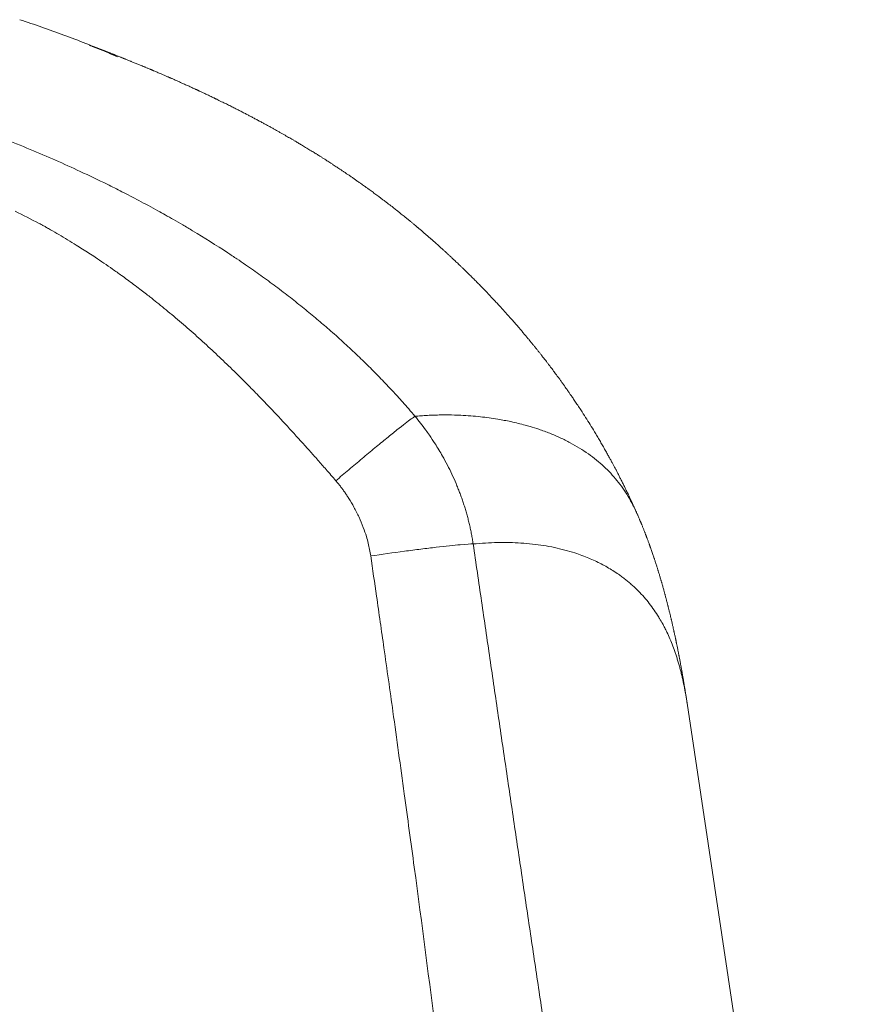
# Model space of a CAD drawing. Units: millimetres. Extents: x -240 to 539, y -264 to 478.
# Drawn here: x 190 to 269, y 379 to 472 of the extents above; entities that cross this region are included whole.
import ezdxf

# ---------------------------------------------------------------- set-up
doc = ezdxf.new("R2010")
doc.units = ezdxf.units.MM

msp = doc.modelspace()

# ---------------------------------------------------------------- linework, layer by layer
at = {"color": 7, "linetype": 'Continuous', "lineweight": 18}
for p, q in [((248.561, 425.249), (248.565, 425.24)), ((268.697, 304.107), (253.249, 407.472))]:
    msp.add_line(p, q, dxfattribs=at)
at = {"color": 8, "linetype": 'Continuous', "lineweight": 18}
for points, knots in [([(190.468, 471.765), (191.164, 471.535), (192.56, 471.074), (194.637, 470.324), (196.704, 469.525), (198.388, 468.837), (199.374, 468.398), (199.683, 468.26)], [0, 0, 0, 0, 0.222924, 0.446756, 0.671432, 0.896899, 1, 1, 1, 1]), ([(239.304, 433.23), (239.65, 433.108), (240.343, 432.862), (241.323, 432.439), (242.256, 431.976), (243.139, 431.47), (243.969, 430.923), (244.732, 430.345), (245.43, 429.736), (246.069, 429.098), (246.661, 428.418), (247.206, 427.695), (247.705, 426.924), (248.161, 426.115), (248.428, 425.536), (248.561, 425.249)], [0, 0, 0, 0, 0.079456, 0.158913, 0.23837, 0.317827, 0.397285, 0.476742, 0.551658, 0.626574, 0.701489, 0.776403, 0.851318, 0.926234, 1, 1, 1, 1]), ([(253.249, 407.472), (253.206, 407.747), (253.12, 408.3), (252.969, 409.097), (252.828, 409.751), (252.704, 410.269), (252.604, 410.66), (252.499, 411.045), (252.389, 411.423), (252.274, 411.793), (252.117, 412.27), (251.909, 412.846), (251.641, 413.511), (251.384, 414.079), (251.146, 414.561), (250.985, 414.863), (250.874, 415.063), (250.816, 415.166), (250.757, 415.268), (250.698, 415.37), (250.637, 415.471), (250.461, 415.761), (250.155, 416.229), (249.698, 416.852), (249.205, 417.446), (248.762, 417.922), (248.382, 418.294), (248.08, 418.572), (247.769, 418.842), (247.451, 419.1), (247.126, 419.348), (246.736, 419.629), (246.274, 419.937), (245.733, 420.263), (245.173, 420.569), (244.595, 420.853), (243.993, 421.119), (243.363, 421.367), (242.619, 421.626), (241.757, 421.88), (240.772, 422.114), (239.755, 422.302), (238.708, 422.442), (237.637, 422.536), (236.546, 422.582), (235.434, 422.583), (234.298, 422.542), (233.517, 422.476), (233.127, 422.443)], [0, 0, 0, 0, 0.023998, 0.048352, 0.07284, 0.08572, 0.098637, 0.111592, 0.124584, 0.137614, 0.150442, 0.175755, 0.201264, 0.22697, 0.244044, 0.261206, 0.265714, 0.270229, 0.27475, 0.279277, 0.28381, 0.288349, 0.318721, 0.349463, 0.380576, 0.412061, 0.428703, 0.445448, 0.462296, 0.478895, 0.495374, 0.511825, 0.536952, 0.562015, 0.587017, 0.611956, 0.636835, 0.662469, 0.688317, 0.724271, 0.759955, 0.795371, 0.830523, 0.865413, 0.899427, 0.933195, 0.966718, 1, 1, 1, 1])]:
    msp.add_open_spline(points, degree=3, knots=knots, dxfattribs=at)
at = {"color": 7, "linetype": 'Continuous', "lineweight": 18}
for points, knots in [([(248.564, 425.25), (248.554, 425.272), (248.514, 425.364), (248.438, 425.535), (248.331, 425.773), (248.209, 426.042), (248.082, 426.318), (247.958, 426.586), (247.846, 426.825), (247.742, 427.044), (247.639, 427.26), (247.522, 427.502), (247.383, 427.789), (247.225, 428.109), (247.061, 428.436), (246.901, 428.752), (246.747, 429.052), (246.604, 429.327), (246.485, 429.554), (246.392, 429.729), (246.323, 429.859), (246.258, 429.98), (246.188, 430.111), (246.105, 430.265), (246.009, 430.442), (245.877, 430.683), (245.704, 430.994), (245.493, 431.37), (245.266, 431.767), (245.032, 432.172), (244.789, 432.583), (244.49, 433.083), (244.128, 433.674), (243.699, 434.358), (243.307, 434.967), (242.97, 435.479), (242.706, 435.873), (242.475, 436.214), (242.277, 436.503), (242.125, 436.723), (242.006, 436.893), (241.902, 437.043), (241.78, 437.215), (241.638, 437.415), (241.477, 437.64), (241.307, 437.876), (241.131, 438.119), (240.965, 438.344), (240.819, 438.543), (240.684, 438.724), (240.55, 438.902), (240.405, 439.094), (240.256, 439.291), (240.102, 439.492), (239.921, 439.728), (239.725, 439.981), (239.521, 440.241), (239.338, 440.473), (239.165, 440.689), (238.99, 440.908), (238.806, 441.136), (238.607, 441.379), (238.403, 441.628), (238.206, 441.865), (238.042, 442.062), (237.909, 442.221), (237.798, 442.352), (237.69, 442.479), (237.581, 442.607), (237.465, 442.743), (237.305, 442.929), (237.097, 443.17), (236.852, 443.45), (236.615, 443.719), (236.389, 443.974), (236.166, 444.223), (235.952, 444.46), (235.723, 444.712), (235.48, 444.977), (235.173, 445.308), (234.825, 445.678), (234.447, 446.076), (234.075, 446.463), (233.72, 446.828), (233.402, 447.15), (233.159, 447.394), (232.968, 447.584), (232.819, 447.732), (232.658, 447.89), (232.48, 448.065), (232.297, 448.243), (232.111, 448.425), (231.932, 448.597), (231.756, 448.765), (231.591, 448.922), (231.402, 449.101), (231.194, 449.297), (230.968, 449.508), (230.756, 449.705), (230.547, 449.898), (230.373, 450.057), (230.232, 450.185), (230.12, 450.286), (229.993, 450.401), (229.844, 450.535), (229.674, 450.687), (229.516, 450.828), (229.386, 450.943), (229.297, 451.021), (229.228, 451.082), (229.168, 451.135), (229.106, 451.189), (229.035, 451.252), (228.913, 451.358), (228.733, 451.514), (228.488, 451.726), (228.274, 451.908), (228.111, 452.047), (228.019, 452.125), (227.95, 452.183), (227.891, 452.232), (227.809, 452.301), (227.689, 452.402), (227.524, 452.54), (227.337, 452.695), (227.135, 452.861), (226.925, 453.033), (226.724, 453.197), (226.537, 453.347), (226.377, 453.476), (226.236, 453.589), (226.116, 453.684), (226.008, 453.77), (225.887, 453.865), (225.747, 453.976), (225.576, 454.109), (225.384, 454.259), (225.202, 454.4), (225.035, 454.528), (224.896, 454.634), (224.763, 454.735), (224.648, 454.823), (224.557, 454.891), (224.47, 454.957), (224.367, 455.034), (224.231, 455.137), (224.067, 455.259), (223.888, 455.391), (223.707, 455.525), (223.53, 455.654), (223.337, 455.794), (223.131, 455.944), (222.919, 456.096), (222.732, 456.23), (222.548, 456.36), (222.34, 456.507), (222.093, 456.68), (221.832, 456.861), (221.576, 457.037), (221.341, 457.198), (221.121, 457.347), (220.912, 457.488), (220.702, 457.629), (220.505, 457.76), (220.324, 457.88), (220.147, 457.997), (219.951, 458.125), (219.753, 458.254), (219.555, 458.382), (219.363, 458.506), (219.154, 458.64), (218.93, 458.782), (218.724, 458.912), (218.55, 459.022), (218.423, 459.101), (218.324, 459.162), (218.238, 459.216), (218.126, 459.285), (217.968, 459.383), (217.772, 459.503), (217.567, 459.628), (217.366, 459.75), (217.171, 459.868), (216.986, 459.979), (216.815, 460.081), (216.653, 460.178), (216.484, 460.277), (216.291, 460.391), (216.083, 460.513), (215.872, 460.636), (215.654, 460.762), (215.428, 460.892), (215.186, 461.03), (214.94, 461.17), (214.678, 461.317), (214.404, 461.471), (214.121, 461.628), (213.84, 461.783), (213.55, 461.941), (213.245, 462.107), (212.927, 462.278), (212.604, 462.45), (212.294, 462.614), (211.993, 462.772), (211.685, 462.933), (211.354, 463.104), (211.023, 463.273), (210.749, 463.412), (210.518, 463.529), (210.322, 463.628), (210.117, 463.73), (209.903, 463.837), (209.683, 463.945), (209.452, 464.059), (209.227, 464.169), (209.048, 464.256), (208.93, 464.313), (208.86, 464.347), (208.786, 464.383), (208.688, 464.43), (208.555, 464.494), (208.396, 464.57), (208.228, 464.65), (208.062, 464.729), (207.9, 464.806), (207.743, 464.879), (207.6, 464.947), (207.474, 465.005), (207.374, 465.052), (207.293, 465.09), (207.222, 465.123), (207.153, 465.155), (207.084, 465.187), (207, 465.226), (206.892, 465.276), (206.75, 465.341), (206.586, 465.416), (206.417, 465.494), (206.244, 465.572), (206.071, 465.651), (205.892, 465.731), (205.731, 465.804), (205.578, 465.872), (205.428, 465.939), (205.265, 466.012), (205.098, 466.086), (204.939, 466.156), (204.804, 466.215), (204.695, 466.263), (204.602, 466.304), (204.514, 466.342), (204.42, 466.383), (204.313, 466.429), (204.187, 466.484), (204.049, 466.544), (203.911, 466.604), (203.761, 466.668), (203.594, 466.739), (203.414, 466.817), (203.245, 466.888), (203.118, 466.942), (203.026, 466.981), (202.959, 467.009), (202.892, 467.037), (202.823, 467.067), (202.745, 467.099), (202.647, 467.14), (202.529, 467.19), (202.402, 467.243), (202.283, 467.292), (202.148, 467.348), (201.991, 467.413), (201.816, 467.485), (201.65, 467.554), (201.488, 467.62), (201.329, 467.685), (201.169, 467.75), (201.031, 467.806), (200.906, 467.857), (200.785, 467.906), (200.65, 467.96), (200.518, 468.013), (200.401, 468.06), (200.293, 468.103), (200.188, 468.145), (200.079, 468.188), (199.949, 468.24), (199.801, 468.298), (199.645, 468.36), (199.511, 468.413), (199.4, 468.456), (199.313, 468.491), (199.241, 468.519), (199.179, 468.543), (199.117, 468.567), (199.047, 468.595), (198.971, 468.624), (198.895, 468.654), (198.824, 468.681), (198.754, 468.708), (198.682, 468.736), (198.607, 468.766), (198.534, 468.794), (198.474, 468.817), (198.425, 468.836), (198.38, 468.853), (198.326, 468.874), (198.262, 468.899), (198.192, 468.926), (198.126, 468.951), (198.059, 468.977), (197.986, 469.005), (197.908, 469.035), (197.836, 469.062), (197.775, 469.085), (197.723, 469.106), (197.667, 469.127), (197.608, 469.149), (197.539, 469.176), (197.463, 469.205), (197.378, 469.237), (197.275, 469.276), (197.192, 469.308), (197.123, 469.334), (197.07, 469.354), (197.032, 469.369), (197.007, 469.378), (197.006, 469.379), (197.005, 469.379)], [0, 0, 0, 0, 0.0008125, 0.0033778, 0.0062996, 0.0095586, 0.0132336, 0.0164199, 0.0192351, 0.0218082, 0.0242061, 0.0269051, 0.0303019, 0.0341479, 0.0379824, 0.0416291, 0.0450885, 0.048353, 0.0511583, 0.052952, 0.0543854, 0.0556067, 0.0570596, 0.0587757, 0.0607558, 0.0630006, 0.0668222, 0.0711477, 0.0756035, 0.0801436, 0.0847704, 0.0894857, 0.0970786, 0.1049015, 0.1129576, 0.1181634, 0.1227704, 0.12678, 0.1301947, 0.1330177, 0.134675, 0.1363359, 0.1385565, 0.1413218, 0.144241, 0.1472187, 0.1502458, 0.1532123, 0.1556633, 0.157795, 0.1603983, 0.1628375, 0.1656242, 0.1684865, 0.171152, 0.175422, 0.1790639, 0.1821876, 0.1854154, 0.1885574, 0.1919075, 0.1956538, 0.1997704, 0.2035915, 0.2069222, 0.2091949, 0.2112679, 0.2133596, 0.2154771, 0.2176402, 0.2201759, 0.2250043, 0.2301437, 0.2348634, 0.23935, 0.2439302, 0.2483309, 0.2523594, 0.2581183, 0.263816, 0.2714177, 0.2796033, 0.2871373, 0.2944462, 0.3008639, 0.3066751, 0.3095279, 0.3124699, 0.3156458, 0.3191113, 0.3230577, 0.3265076, 0.3301852, 0.3336464, 0.3368228, 0.3397405, 0.3445255, 0.3487818, 0.3527677, 0.3566816, 0.3606197, 0.362502, 0.3644648, 0.366787, 0.3695101, 0.3726342, 0.3761076, 0.3781435, 0.3797402, 0.3808974, 0.3818462, 0.3829414, 0.3841868, 0.3855826, 0.3893348, 0.3935989, 0.3983633, 0.4004328, 0.4020112, 0.4030982, 0.4039532, 0.4049862, 0.4071886, 0.4099323, 0.4130844, 0.4163705, 0.4197822, 0.4233194, 0.426186, 0.4288517, 0.4311015, 0.4329355, 0.43453, 0.4361319, 0.4385523, 0.4410247, 0.443921, 0.4473503, 0.4493595, 0.4515151, 0.4536594, 0.4554, 0.4567184, 0.4577561, 0.4592795, 0.4612944, 0.4638011, 0.4665172, 0.4691664, 0.4717487, 0.474264, 0.4776132, 0.4807778, 0.4835082, 0.4857753, 0.488755, 0.4924777, 0.4962457, 0.4998946, 0.5034509, 0.5063497, 0.5093384, 0.5124171, 0.5153608, 0.5177404, 0.5201242, 0.5228837, 0.5260335, 0.5285275, 0.531256, 0.5342193, 0.5374177, 0.5407643, 0.5430091, 0.5448051, 0.5461522, 0.5471683, 0.5484592, 0.550913, 0.5538681, 0.556784, 0.5596374, 0.5624284, 0.5651341, 0.5675811, 0.5697329, 0.572076, 0.5748051, 0.5780245, 0.58107, 0.5838634, 0.5874119, 0.5908584, 0.5943728, 0.5981259, 0.6022217, 0.6061426, 0.6105034, 0.6148089, 0.6191739, 0.6241015, 0.6290625, 0.6336632, 0.6381833, 0.6427733, 0.6478786, 0.6529906, 0.657836, 0.6609418, 0.6640425, 0.6671604, 0.670586, 0.6742194, 0.6775851, 0.6815828, 0.6850268, 0.6862147, 0.6873095, 0.6883823, 0.6898663, 0.6921412, 0.6949342, 0.6977419, 0.7005006, 0.7032104, 0.7058712, 0.7083871, 0.7104859, 0.71222, 0.7135036, 0.7146863, 0.7158811, 0.7170881, 0.7183142, 0.720332, 0.7228323, 0.7258147, 0.7289718, 0.7317781, 0.7351976, 0.7384116, 0.7415862, 0.7441857, 0.7469362, 0.7500068, 0.7534987, 0.7566325, 0.7592438, 0.7613392, 0.7630362, 0.7647817, 0.7665757, 0.7686117, 0.7712537, 0.7743142, 0.7771728, 0.779784, 0.783631, 0.7876262, 0.7912859, 0.7944764, 0.7959187, 0.7973783, 0.7988552, 0.8003495, 0.8019955, 0.804051, 0.8070021, 0.810015, 0.8127463, 0.8151968, 0.8193225, 0.8237721, 0.8278199, 0.8313097, 0.8355221, 0.8394704, 0.8433661, 0.8459676, 0.8491415, 0.8528621, 0.8565173, 0.8596118, 0.8625475, 0.8653488, 0.8683001, 0.8717014, 0.8765758, 0.881185, 0.8855185, 0.8887158, 0.8915385, 0.8938018, 0.8955538, 0.8974869, 0.8998329, 0.9025153, 0.9051002, 0.9075188, 0.9098784, 0.912461, 0.915281, 0.9180585, 0.920444, 0.9220434, 0.9237172, 0.9258524, 0.9284485, 0.9314326, 0.9342092, 0.9366625, 0.9402543, 0.943945, 0.9473367, 0.9502468, 0.9527206, 0.9553706, 0.9589667, 0.9626007, 0.9659784, 0.9691043, 0.9726146, 0.9763631, 0.9804158, 0.9847817, 0.989468, 0.9944801, 1, 1, 1, 1]), ([(183.851, 462.433), (184.165, 462.326), (184.779, 462.117), (185.677, 461.8), (186.536, 461.489), (187.355, 461.185), (188.135, 460.89), (189.505, 460.36), (191.407, 459.593), (193.833, 458.553), (196.246, 457.462), (198.326, 456.469), (200.16, 455.551), (201.752, 454.728), (202.869, 454.118), (203.462, 453.795)], [0, 0, 0, 0, 0.046254, 0.090649, 0.133187, 0.17387, 0.2127, 0.249679, 0.379015, 0.499255, 0.618402, 0.749123, 0.821779, 0.905398, 1, 1, 1, 1]), ([(203.462, 453.795), (203.694, 453.666), (204.188, 453.391), (204.967, 452.948), (205.828, 452.45), (206.426, 452.093), (206.739, 451.906)], [0, 0, 0, 0, 0.2108835, 0.4478269, 0.7108558, 1, 1, 1, 1]), ([(192.285, 452.59), (192.35, 452.56), (192.496, 452.49), (192.735, 452.365), (193.032, 452.203), (193.511, 451.927), (194.166, 451.541), (194.971, 451.054), (195.714, 450.597), (196.585, 450.052), (197.733, 449.315), (198.953, 448.483), (199.952, 447.77), (200.613, 447.289), (201.185, 446.867), (201.745, 446.449), (202.26, 446.056), (202.574, 445.803), (202.724, 445.682)], [0, 0, 0, 0, 0.017107, 0.03865, 0.064636, 0.098022, 0.17096, 0.246723, 0.323154, 0.379573, 0.492837, 0.649546, 0.73302, 0.786615, 0.845021, 0.903379, 0.9539, 1, 1, 1, 1]), ([(210.033, 449.836), (210.322, 449.646), (210.88, 449.276), (211.684, 448.729), (212.431, 448.211), (212.908, 447.871), (213.138, 447.708)], [0, 0, 0, 0, 0.275275, 0.533708, 0.775287, 1, 1, 1, 1]), ([(213.138, 447.708), (213.38, 447.533), (213.86, 447.187), (214.567, 446.663), (215.256, 446.144), (215.927, 445.627), (216.579, 445.114), (217.213, 444.606), (217.83, 444.102), (218.429, 443.603), (219.01, 443.109), (219.829, 442.401), (220.871, 441.472), (222.116, 440.313), (223.307, 439.155), (224.447, 438.001), (225.177, 437.223), (225.538, 436.838)], [0, 0, 0, 0, 0.054343, 0.107667, 0.159972, 0.211256, 0.261521, 0.310764, 0.358987, 0.406188, 0.452366, 0.497523, 0.602865, 0.705775, 0.806262, 0.904333, 1, 1, 1, 1]), ([(202.724, 445.682), (202.943, 445.509), (203.391, 445.155), (204.072, 444.602), (204.781, 444.016), (205.259, 443.611), (205.503, 443.404)], [0, 0, 0, 0, 0.232666, 0.476907, 0.732694, 1, 1, 1, 1]), ([(205.503, 443.404), (205.747, 443.193), (206.236, 442.773), (206.96, 442.135), (207.676, 441.491), (208.384, 440.842), (209.085, 440.188), (209.779, 439.529), (210.236, 439.086), (210.464, 438.864)], [0, 0, 0, 0, 0.1438442, 0.2873551, 0.4305321, 0.5733796, 0.7159037, 0.8581091, 1, 1, 1, 1]), ([(210.464, 438.864), (210.685, 438.648), (211.152, 438.191), (211.883, 437.46), (212.39, 436.943), (212.656, 436.672)], [0, 0, 0, 0, 0.299084, 0.632436, 1, 1, 1, 1]), ([(212.656, 436.672), (212.849, 436.474), (213.235, 436.077), (213.81, 435.477), (214.762, 434.474), (216.068, 433.064), (217.438, 431.547), (218.505, 430.346), (219.027, 429.752), (219.285, 429.457)], [0, 0, 0, 0, 0.084783, 0.169519, 0.25421, 0.508146, 0.758014, 0.879893, 1, 1, 1, 1]), ([(225.538, 436.838), (225.693, 436.67), (226.019, 436.316), (226.526, 435.751), (227.076, 435.126), (227.453, 434.686), (227.65, 434.457)], [0, 0, 0, 0, 0.215271, 0.453681, 0.71525, 1, 1, 1, 1]), ([(227.649, 434.456), (227.566, 434.403), (227.449, 434.322), (227.145, 434.098), (226.956, 433.955), (226.509, 433.608), (226.249, 433.403), (225.666, 432.937), (225.342, 432.676), (224.644, 432.107), (224.27, 431.8), (223.49, 431.155), (223.085, 430.818), (222.261, 430.129), (221.844, 429.778), (221.016, 429.079), (220.606, 428.731), (220.207, 428.391)], [0, 0, 0, 0, 0.125, 0.125, 0.25, 0.25, 0.375, 0.375, 0.5, 0.5, 0.625, 0.625, 0.75, 0.75, 0.875, 0.875, 1, 1, 1, 1]), ([(227.65, 434.457), (227.84, 434.472), (228.232, 434.505), (228.833, 434.541), (229.461, 434.567), (230.116, 434.581), (230.955, 434.583), (232.202, 434.547), (233.764, 434.427), (235.329, 434.213), (236.503, 433.989), (237.357, 433.793), (237.96, 433.637), (238.609, 433.456), (239.032, 433.318), (239.304, 433.23)], [0, 0, 0, 0, 0.045141, 0.092757, 0.142799, 0.19523, 0.250015, 0.345642, 0.50003, 0.640141, 0.750025, 0.814133, 0.875014, 0.919626, 1, 1, 1, 1]), ([(233.127, 422.443), (233.103, 422.596), (233.056, 422.903), (232.973, 423.359), (232.882, 423.812), (232.781, 424.26), (232.672, 424.704), (232.555, 425.145), (232.43, 425.581), (232.297, 426.013), (232.156, 426.442), (232.008, 426.866), (231.853, 427.287), (231.69, 427.704), (231.453, 428.278), (231, 429.295), (230.349, 430.557), (229.618, 431.772), (229.083, 432.578), (228.783, 432.995), (228.672, 433.15)], [0, 0, 0, 0, 0.039796, 0.079387, 0.118783, 0.158, 0.197049, 0.235943, 0.274696, 0.313318, 0.351823, 0.390222, 0.428527, 0.466749, 0.5049, 0.587546, 0.752128, 0.868284, 0.950971, 1, 1, 1, 1]), ([(220.207, 428.391), (220.28, 428.305), (220.426, 428.132), (220.637, 427.865), (220.843, 427.591), (221.044, 427.312), (221.239, 427.026), (221.538, 426.564), (221.937, 425.882), (222.394, 424.97), (222.784, 424.04), (223.063, 423.224), (223.256, 422.526), (223.394, 421.92), (223.459, 421.515), (223.491, 421.315)], [0, 0, 0, 0, 0.042833, 0.085955, 0.129329, 0.172921, 0.216698, 0.260628, 0.381889, 0.516584, 0.647943, 0.764248, 0.844194, 0.922869, 1, 1, 1, 1]), ([(253.249, 407.473), (253.243, 407.515), (253.226, 407.627), (253.199, 407.802), (253.171, 407.991), (253.145, 408.156), (253.123, 408.297), (253.105, 408.413), (253.089, 408.511), (253.073, 408.613), (253.053, 408.736), (253.029, 408.885), (253.003, 409.043), (252.978, 409.199), (252.953, 409.344), (252.931, 409.476), (252.911, 409.595), (252.891, 409.713), (252.868, 409.85), (252.843, 409.996), (252.818, 410.14), (252.796, 410.262), (252.778, 410.366), (252.763, 410.45), (252.751, 410.52), (252.737, 410.594), (252.721, 410.683), (252.702, 410.79), (252.681, 410.908), (252.656, 411.043), (252.629, 411.188), (252.6, 411.343), (252.572, 411.496), (252.543, 411.647), (252.517, 411.783), (252.494, 411.902), (252.474, 412.008), (252.455, 412.104), (252.437, 412.194), (252.42, 412.282), (252.401, 412.378), (252.378, 412.494), (252.35, 412.633), (252.321, 412.78), (252.292, 412.921), (252.267, 413.04), (252.246, 413.141), (252.228, 413.233), (252.208, 413.325), (252.188, 413.424), (252.163, 413.541), (252.133, 413.683), (252.097, 413.849), (252.062, 414.013), (252.03, 414.156), (252.004, 414.275), (251.98, 414.386), (251.953, 414.504), (251.923, 414.638), (251.89, 414.786), (251.854, 414.945), (251.818, 415.097), (251.787, 415.233), (251.761, 415.344), (251.738, 415.441), (251.715, 415.538), (251.69, 415.645), (251.66, 415.768), (251.628, 415.902), (251.594, 416.042), (251.559, 416.182), (251.526, 416.316), (251.497, 416.436), (251.47, 416.54), (251.445, 416.64), (251.417, 416.75), (251.384, 416.879), (251.347, 417.024), (251.308, 417.173), (251.27, 417.318), (251.235, 417.452), (251.203, 417.571), (251.176, 417.672), (251.15, 417.768), (251.122, 417.872), (251.089, 417.992), (251.049, 418.139), (251.004, 418.302), (250.956, 418.47), (250.913, 418.623), (250.877, 418.748), (250.848, 418.851), (250.82, 418.946), (250.789, 419.054), (250.751, 419.183), (250.708, 419.328), (250.662, 419.483), (250.617, 419.631), (250.576, 419.767), (250.54, 419.884), (250.507, 419.991), (250.473, 420.1), (250.434, 420.226), (250.388, 420.37), (250.338, 420.528), (250.286, 420.689), (250.237, 420.84), (250.194, 420.97), (250.154, 421.091), (250.111, 421.22), (250.06, 421.372), (250, 421.549), (249.937, 421.731), (249.879, 421.899), (249.831, 422.034), (249.792, 422.145), (249.757, 422.243), (249.723, 422.337), (249.687, 422.438), (249.646, 422.551), (249.601, 422.671), (249.554, 422.799), (249.509, 422.92), (249.466, 423.035), (249.428, 423.135), (249.394, 423.223), (249.364, 423.303), (249.334, 423.379), (249.305, 423.455), (249.273, 423.537), (249.236, 423.63), (249.193, 423.739), (249.144, 423.862), (249.093, 423.991), (249.043, 424.114), (249.002, 424.214), (248.969, 424.295), (248.942, 424.359), (248.918, 424.418), (248.895, 424.472), (248.875, 424.521), (248.852, 424.574), (248.824, 424.642), (248.785, 424.734), (248.734, 424.853), (248.673, 424.995), (248.615, 425.127), (248.578, 425.211), (248.565, 425.24)], [0, 0, 0, 0, 0.006282, 0.016943, 0.026448, 0.034788, 0.041876, 0.047696, 0.052254, 0.056681, 0.063273, 0.071006, 0.079419, 0.087399, 0.094882, 0.101686, 0.107754, 0.113164, 0.119898, 0.128824, 0.135768, 0.142176, 0.147566, 0.15194, 0.15532, 0.158492, 0.163683, 0.16929, 0.175313, 0.182182, 0.190509, 0.198077, 0.206526, 0.214682, 0.221862, 0.228068, 0.233542, 0.238663, 0.243437, 0.247865, 0.252749, 0.25891, 0.266422, 0.274937, 0.282427, 0.288996, 0.294023, 0.298723, 0.303713, 0.308994, 0.314666, 0.322636, 0.332121, 0.341571, 0.349344, 0.355547, 0.361061, 0.367496, 0.374869, 0.383061, 0.391856, 0.401049, 0.408218, 0.414328, 0.41938, 0.424416, 0.43037, 0.43724, 0.444887, 0.452613, 0.460688, 0.468366, 0.475073, 0.480804, 0.4859, 0.491922, 0.499301, 0.507797, 0.516356, 0.524627, 0.532393, 0.539219, 0.544786, 0.549764, 0.555592, 0.562494, 0.570461, 0.580696, 0.590514, 0.599469, 0.607081, 0.612126, 0.617366, 0.623587, 0.630788, 0.639862, 0.648928, 0.657857, 0.665866, 0.672693, 0.678427, 0.68465, 0.691946, 0.70071, 0.710126, 0.720012, 0.72927, 0.736997, 0.743228, 0.750968, 0.760007, 0.77052, 0.782914, 0.792775, 0.800947, 0.807423, 0.81298, 0.818719, 0.824647, 0.831282, 0.839374, 0.846757, 0.854697, 0.861779, 0.867849, 0.87327, 0.877969, 0.882679, 0.887409, 0.892235, 0.898073, 0.904756, 0.912582, 0.921074, 0.928779, 0.935596, 0.939958, 0.944004, 0.947739, 0.951164, 0.954278, 0.957277, 0.961356, 0.967325, 0.974844, 0.983912, 0.994527, 1, 1, 1, 1]), ([(233.127, 422.443), (232.894, 422.444), (232.488, 422.42), (231.607, 422.342), (231.268, 422.309), (230.511, 422.229), (230.093, 422.183), (229.193, 422.077), (228.711, 422.019), (227.708, 421.892), (227.187, 421.825), (225.601, 421.614), (224.517, 421.463), (223.491, 421.315)], [0, 0, 0, 0, 0.25, 0.25, 0.375, 0.375, 0.5, 0.5, 0.625, 0.625, 0.75, 0.75, 1, 1, 1, 1]), ([(233.127, 422.443), (233.389, 420.644), (233.912, 417.048), (234.7, 411.654), (235.49, 406.262), (236.283, 400.872), (237.078, 395.483), (237.875, 390.095), (238.674, 384.709), (239.475, 379.325), (240.279, 373.942), (241.085, 368.561), (241.894, 363.182), (242.704, 357.803), (243.517, 352.427), (244.332, 347.052), (245.15, 341.678), (245.97, 336.307), (246.792, 330.936), (247.616, 325.567), (248.443, 320.2), (249.272, 314.835), (250.103, 309.47), (250.659, 305.895), (250.937, 304.108)], [0, 0, 0, 0, 0.045578, 0.091143, 0.136695, 0.182234, 0.227761, 0.273276, 0.318779, 0.364269, 0.409748, 0.455216, 0.500672, 0.546117, 0.591551, 0.636975, 0.682387, 0.72779, 0.773182, 0.818565, 0.863938, 0.909301, 0.954655, 1, 1, 1, 1]), ([(223.491, 421.315), (223.673, 420.055), (224.09, 417.169), (224.787, 412.288), (225.66, 406.091), (226.611, 399.213), (227.997, 388.985), (229.58, 376.907), (231.216, 363.84), (232.544, 352.838), (233.694, 342.992), (234.803, 333.18), (235.871, 323.403), (236.901, 313.66), (237.555, 307.175), (237.882, 303.938)], [0, 0, 0, 0, 0.032278, 0.073969, 0.125072, 0.191023, 0.250096, 0.386901, 0.500021, 0.584168, 0.667988, 0.751482, 0.834649, 0.917489, 1, 1, 1, 1])]:
    msp.add_open_spline(points, degree=3, knots=knots, dxfattribs=at)
for points in [[(190.033, 453.75), (190.791, 453.378), (191.542, 452.991), (192.285, 452.59)], [(206.739, 451.906), (207.85, 451.238), (208.948, 450.548), (210.033, 449.836)], [(228.672, 433.15), (228.347, 433.595), (228.007, 434.03), (227.649, 434.456)], [(219.285, 429.457), (219.594, 429.103), (219.902, 428.748), (220.207, 428.391)]]:
    msp.add_open_spline(points, degree=3, dxfattribs=at)

doc.saveas('drawing.dxf')
